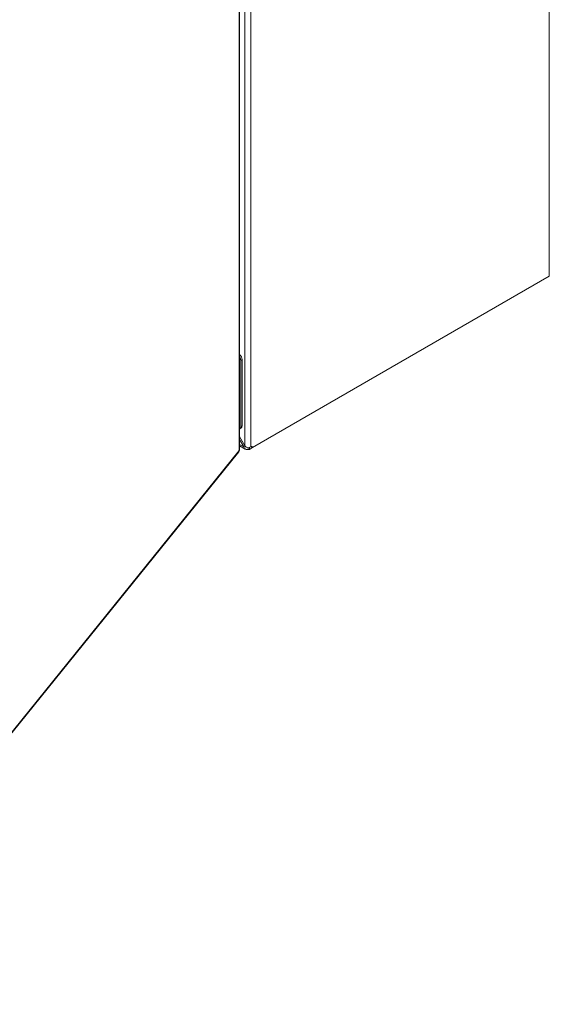
# Model space of a CAD drawing. Units: inches. Extents: x 8 to 266, y 5 to 156.
# Drawn here: x 257 to 266, y 28 to 44 of the extents above; entities that cross this region are included whole.
import ezdxf

# ---------------------------------------------------------------- set-up
doc = ezdxf.new("R2010")
doc.units = ezdxf.units.IN
doc.header["$LTSCALE"] = 16
doc.header["$MEASUREMENT"] = 0
doc.layers.add('Visible (ANSI)', color=7, linetype='Continuous', lineweight=5)
doc.layers.add('Visible Narrow (ANSI)', color=7, linetype='Continuous', lineweight=5)

msp = doc.modelspace()

# ---------------------------------------------------------------- linework, layer by layer
at = {"layer": 'Visible (ANSI)'}
for p, q in [((265.69015, 57.20481), (265.69015, 39.85783)), ((260.55357, 36.98088), (260.55357, 54.18209)), ((265.69015, 39.85783), (260.76913, 37.01668)), ((260.57256, 38.46169), (260.57256, 37.36335)), ((260.59731, 38.47598), (260.59731, 37.37764)), ((260.58197, 37.34373), (260.55722, 37.32944)), ((260.55357, 37.1988), (260.6422, 37.0453)), ((260.6224, 37.02843), (260.55357, 37.14764)), ((253.1401, 27.7827), (260.54146, 36.94656)), ((260.64926, 36.99183), (260.55357, 37.04707)), ((260.6224, 37.02843), (260.64548, 37.04175)), ((260.69438, 36.98687), (260.69438, 37.01173)), ((260.7175, 36.98687), (260.69438, 36.98687)), ((260.7175, 37.02025), (260.7175, 36.98687)), ((260.7175, 36.98687), (260.76913, 37.01668)), ((260.76913, 37.01668), (260.74294, 37.0318))]:
    msp.add_line(p, q, dxfattribs=at)
for centre, major_axis, start_param, end_param in [((260.54493, 38.50622), (0.03704, -0.06415), 0.78539816, 2.19043973), ((260.52018, 38.49193), (-0.03704, 0.06415), 3.92699082, 4.80661892), ((260.52018, 37.39359), (0.03704, -0.06415), 6.18895537, 7.06858347), ((260.54493, 37.40788), (0.03704, -0.06415), 0, 0.78539816), ((260.74294, 37.00156), (0.01852, 0.03208), 5.49778714, 7.04736986)]:
    msp.add_ellipse(centre, major_axis=major_axis, ratio=0.57735027, start_param=start_param, end_param=end_param, dxfattribs=at)
for points in [[(260.54773, 36.96838), (260.54831, 36.95995), (260.54591, 36.95243), (260.54128, 36.9467)], [(260.55357, 36.98088), (260.55357, 36.97655), (260.55156, 36.97222), (260.54773, 36.96838)], [(260.6422, 37.0453), (260.65546, 37.03029), (260.6741, 37.01849), (260.69286, 37.01115)]]:
    msp.add_open_spline(points, degree=3, dxfattribs=at)
for points, knots in [([(260.69438, 36.98687), (260.6718, 36.98131), (260.64959, 36.98705), (260.63574, 37.00306), (260.62972, 37.01001), (260.62521, 37.01873), (260.6224, 37.02843)], [0, 0, 0, 0, 1.09505807, 1.09505807, 1.09505807, 1.57079633, 1.57079633, 1.57079633, 1.57079633]), ([(260.69286, 37.01115), (260.70527, 37.01601), (260.72238, 37.02149), (260.73626, 37.0283), (260.7388, 37.02955), (260.74123, 37.03083), (260.7435, 37.03211)], [-2.35619449, -2.35619449, -2.35619449, -2.35619449, -1.674275485, -1.674275485, -1.674275485, -1.549582718, -1.549582718, -1.549582718, -1.549582718])]:
    msp.add_open_spline(points, degree=3, knots=knots, dxfattribs=at)
at = {"layer": 'Visible Narrow (ANSI)'}
for p, q in [((260.6422, 37.0453), (260.6422, 54.29576)), ((260.7435, 54.32), (260.7435, 37.03211)), ((260.54773, 36.96838), (260.54773, 54.16416)), ((260.59731, 38.47598), (260.57256, 38.46169)), ((260.57256, 37.36335), (260.59731, 37.37764)), ((253.14984, 27.80882), (260.54773, 36.96838)), ((260.55357, 37.06816), (260.6224, 37.02843))]:
    msp.add_line(p, q, dxfattribs=at)

doc.saveas('drawing.dxf')
